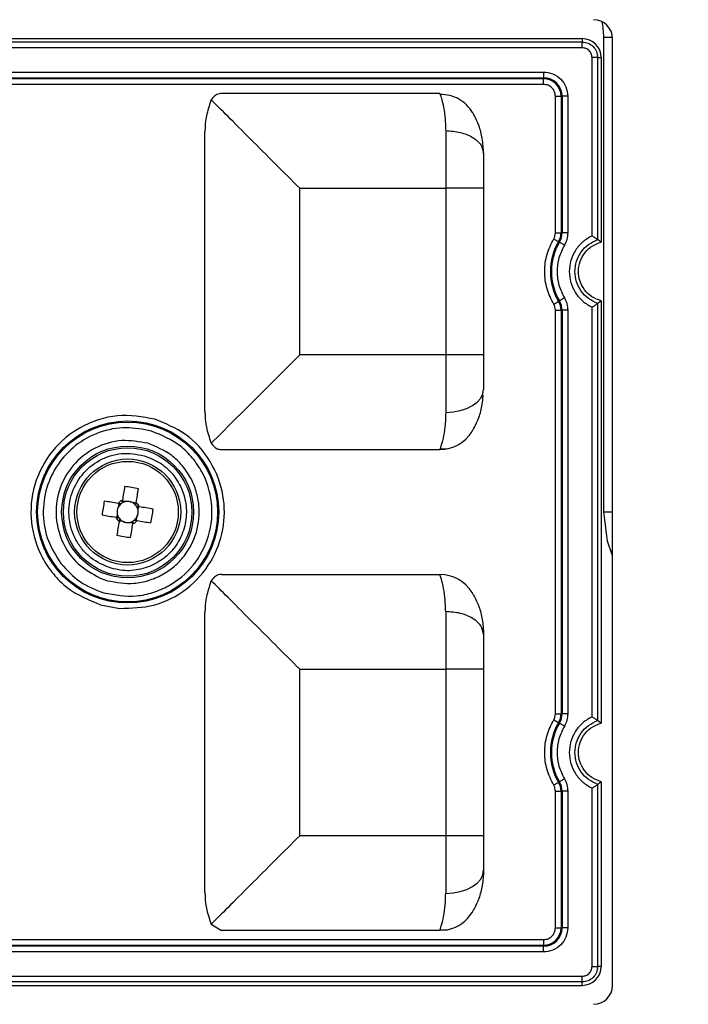
# Model space of a CAD drawing. Extents: x -729 to 3403, y -565 to 4931.
# Drawn here: x 1458 to 1493, y 4204 to 4255 of the extents above; entities that cross this region are included whole.
import ezdxf

# ---------------------------------------------------------------- set-up
doc = ezdxf.new("R2010")
doc.units = 0
doc.layers.get('0').update_dxf_attribs({"linetype": 'CONTINUOUS'})
doc.layers.get('DEFPOINTS').update_dxf_attribs({"linetype": 'CONTINUOUS'})
doc.styles.get("Standard").update_dxf_attribs({"font": 'univer.TTF'})
doc.dimstyles.new('ISO-25$0', dxfattribs={"dimscale": 27, "dimtxt": 2.5, "dimasz": 2.5, "dimexe": 1.25, "dimexo": 1, "dimtad": 1, "dimtxsty": 'Standard', "dimcen": 2.5, "dimadec": 0, "dimazin": 0, "dimtfac": 1, "dimtmove": 0, "dimatfit": 3, "dimfxl": 0, "dimarcsym": 0})

# ---------------------------------------------------------------- blocks, each defined once
blk = doc.blocks.new('*D71')
at = {"color": 5, "lineweight": -2, "ltscale": 0.1, "transparency": 16777216}
for p, q in [((1050.692, 4368.642), (1050.692, 4449.642)), ((2129.282, 4368.642), (2129.282, 4449.642)), ((1118.192, 4409.142), (2061.782, 4409.142))]:
    blk.add_line(p, q, dxfattribs=at)
at = {"color": 5, "ltscale": 0.1, "transparency": 16777216}
for points in [[(1118.192, 4420.392), (1118.192, 4397.892), (1050.692, 4409.142)], [(2061.782, 4420.392), (2061.782, 4397.892), (2129.282, 4409.142)]]:
    blk.add_solid(points, dxfattribs=at)
at = {"layer": 'DEFPOINTS', "color": 0, "ltscale": 0.1, "transparency": 16777216}
for p in [(2129.282, 4409.142), (1050.692, 4211.353), (2129.282, 4211.353)]:
    blk.add_point(p, dxfattribs=at)
at = {"color": 2, "lineweight": 25, "ltscale": 0.1, "transparency": 16777216, "insert": (1589.987, 4454.089), "char_height": 54, "attachment_point": 5}
blk.add_mtext('1090', dxfattribs=at)

msp = doc.modelspace()

# ---------------------------------------------------------------- linework, layer by layer
at = {"color": 7, "linetype": 'Continuous', "lineweight": 25}
for p, q in [((1441.896, 4254.486), (1487.195, 4254.486)), ((1487.195, 4254.304), (1441.896, 4254.304)), ((1487.195, 4254.486), (1487.195, 4254.304)), ((1488.318, 4229.737), (1488.318, 4254.566)), ((1488.318, 4254.566), (1488.776, 4254.566)), ((1488.779, 4204.987), (1488.779, 4254.486)), ((1487.195, 4254.009), (1441.896, 4254.009)), ((1487.708, 4244.176), (1487.708, 4253.496)), ((1488.003, 4243.978), (1488.003, 4253.496)), ((1488.003, 4253.496), (1488.185, 4253.496)), ((1488.185, 4253.496), (1488.185, 4243.843)), ((1442.732, 4252.74), (1485.177, 4252.74)), ((1485.177, 4252.74), (1485.177, 4252.444)), ((1442.732, 4252.444), (1485.177, 4252.444)), ((1485.177, 4252.388), (1442.732, 4252.388)), ((1485.177, 4252.388), (1485.177, 4252.444)), ((1485.177, 4252.092), (1485.177, 4252.388)), ((1485.177, 4252.092), (1442.732, 4252.092)), ((1467.788, 4251.246), (1467.806, 4251.286)), ((1479.751, 4251.615), (1468.337, 4251.615)), ((1485.791, 4251.478), (1486.087, 4251.478)), ((1485.791, 4244.332), (1485.791, 4251.478)), ((1486.143, 4251.478), (1486.087, 4251.478)), ((1486.087, 4251.478), (1486.087, 4244.332)), ((1486.143, 4251.478), (1486.143, 4244.332)), ((1486.439, 4251.478), (1486.143, 4251.478)), ((1486.439, 4251.478), (1486.439, 4244.332)), ((1467.477, 4234.998), (1467.477, 4249.62)), ((1480.06, 4249.675), (1480.06, 4246.665)), ((1472.427, 4237.953), (1472.427, 4246.665)), ((1472.427, 4246.665), (1480.06, 4246.665)), ((1480.06, 4246.665), (1480.06, 4237.953)), ((1482.04, 4246.665), (1480.06, 4246.665)), ((1482.04, 4246.665), (1482.04, 4237.953)), ((1485.791, 4244.332), (1486.087, 4244.332)), ((1486.087, 4244.332), (1486.143, 4244.332)), ((1486.439, 4244.332), (1486.143, 4244.332)), ((1486.007, 4243.839), (1485.959, 4243.868)), ((1485.959, 4240.751), (1486.007, 4240.78)), ((1487.708, 4219.031), (1487.708, 4240.442)), ((1488.003, 4218.833), (1488.003, 4240.64)), ((1488.185, 4240.776), (1488.185, 4218.698)), ((1485.791, 4240.286), (1486.087, 4240.286)), ((1485.791, 4219.187), (1485.791, 4240.286)), ((1486.143, 4240.286), (1486.087, 4240.286)), ((1486.087, 4240.286), (1486.087, 4219.187)), ((1486.143, 4240.286), (1486.143, 4219.187)), ((1486.439, 4240.286), (1486.143, 4240.286)), ((1486.439, 4240.286), (1486.439, 4219.187)), ((1480.06, 4237.953), (1472.427, 4237.953)), ((1480.06, 4237.953), (1480.06, 4234.944)), ((1482.04, 4237.953), (1480.06, 4237.953)), ((1482.021, 4235.734), (1482.002, 4235.913)), ((1467.788, 4233.373), (1467.806, 4233.333)), ((1468.337, 4233.004), (1479.751, 4233.004)), ((1479.779, 4233.085), (1479.751, 4233.004)), ((1479.767, 4233.047), (1480.214, 4233.059)), ((1462.978, 4230.181), (1462.948, 4229.991)), ((1463.347, 4230.28), (1463.157, 4230.31)), ((1463.88, 4230.194), (1463.69, 4230.225)), ((1462.892, 4229.648), (1462.862, 4229.458)), ((1463.979, 4229.826), (1464.009, 4230.015)), ((1488.318, 4229.737), (1488.779, 4229.737)), ((1462.991, 4229.279), (1463.181, 4229.249)), ((1463.525, 4229.193), (1463.714, 4229.163)), ((1463.893, 4229.292), (1463.923, 4229.482)), ((1468.337, 4226.47), (1479.751, 4226.47)), ((1461.995, 4226.283), (1462.382, 4226.146)), ((1467.788, 4226.1), (1467.806, 4226.141)), ((1462.013, 4224.887), (1463.034, 4224.698)), ((1467.477, 4209.853), (1467.477, 4224.475)), ((1472.427, 4212.808), (1472.427, 4221.52)), ((1472.427, 4221.52), (1480.06, 4221.52)), ((1480.06, 4221.52), (1480.06, 4212.808)), ((1482.04, 4221.52), (1480.06, 4221.52)), ((1482.04, 4221.52), (1482.04, 4212.808)), ((1485.791, 4219.187), (1486.087, 4219.187)), ((1486.007, 4218.693), (1485.959, 4218.722)), ((1486.087, 4219.187), (1486.143, 4219.187)), ((1486.439, 4219.187), (1486.143, 4219.187)), ((1485.959, 4215.606), (1486.007, 4215.634)), ((1488.185, 4215.63), (1488.185, 4205.977)), ((1485.791, 4215.141), (1486.087, 4215.141)), ((1485.791, 4207.995), (1485.791, 4215.141)), ((1486.143, 4215.141), (1486.087, 4215.141)), ((1486.087, 4215.141), (1486.087, 4207.995)), ((1486.143, 4215.141), (1486.143, 4207.995)), ((1486.439, 4215.141), (1486.143, 4215.141)), ((1486.439, 4215.141), (1486.439, 4207.995)), ((1487.708, 4205.977), (1487.708, 4215.297)), ((1488.003, 4205.977), (1488.003, 4215.495)), ((1480.06, 4212.808), (1472.427, 4212.808)), ((1480.06, 4212.808), (1480.06, 4209.799)), ((1482.04, 4212.808), (1480.06, 4212.808)), ((1467.788, 4208.227), (1467.806, 4208.187)), ((1467.806, 4208.187), (1468.337, 4207.858)), ((1479.751, 4207.858), (1479.779, 4207.94)), ((1485.791, 4207.995), (1486.087, 4207.995)), ((1486.087, 4207.995), (1486.143, 4207.995)), ((1486.439, 4207.995), (1486.143, 4207.995)), ((1441.694, 4207.381), (1485.177, 4207.381)), ((1479.751, 4207.858), (1468.337, 4207.858)), ((1479.975, 4207.871), (1479.751, 4207.858)), ((1485.177, 4207.381), (1485.177, 4207.086)), ((1441.694, 4207.086), (1485.177, 4207.086)), ((1485.177, 4207.029), (1441.694, 4207.029)), ((1485.177, 4207.086), (1485.177, 4207.029)), ((1485.177, 4206.733), (1485.177, 4207.029)), ((1485.177, 4206.733), (1441.694, 4206.733)), ((1488.185, 4205.977), (1488.003, 4205.977)), ((1439.676, 4205.464), (1487.195, 4205.464)), ((1487.195, 4205.169), (1439.676, 4205.169)), ((1439.676, 4204.987), (1487.195, 4204.987)), ((1487.195, 4204.987), (1487.195, 4205.169))]:
    msp.add_line(p, q, dxfattribs=at)
at = {"color": 7, "linetype": 'Continuous', "lineweight": 25, "flags": 128}
for points in [[(1485.705, 4244.019), (1485.752, 4243.991), (1485.797, 4243.964), (1485.839, 4243.939), (1485.877, 4243.916), (1485.909, 4243.897), (1485.934, 4243.883), (1485.95, 4243.873), (1485.959, 4243.868)], [(1486.262, 4243.688), (1486.215, 4243.716), (1486.169, 4243.743), (1486.127, 4243.768), (1486.089, 4243.79), (1486.058, 4243.809), (1486.033, 4243.824), (1486.016, 4243.834), (1486.007, 4243.839)], [(1486.262, 4240.931), (1486.215, 4240.903), (1486.169, 4240.876), (1486.127, 4240.851), (1486.089, 4240.829), (1486.058, 4240.81), (1486.033, 4240.795), (1486.016, 4240.785), (1486.007, 4240.78)], [(1485.705, 4240.6), (1485.752, 4240.628), (1485.797, 4240.655), (1485.839, 4240.68), (1485.877, 4240.703), (1485.909, 4240.721), (1485.934, 4240.736), (1485.95, 4240.746), (1485.959, 4240.751)], [(1472.427, 4237.953), (1471.44, 4236.967), (1470.493, 4236.02), (1469.624, 4235.15), (1468.867, 4234.393), (1468.253, 4233.779), (1467.806, 4233.333)], [(1480.06, 4234.944), (1480.447, 4234.967), (1480.818, 4235.036), (1481.16, 4235.147), (1481.46, 4235.297), (1481.707, 4235.479), (1481.89, 4235.687), (1482.002, 4235.913), (1482.04, 4236.148)], [(1463.279, 4231.072), (1463.265, 4230.982), (1463.25, 4230.892), (1463.236, 4230.802), (1463.221, 4230.712), (1463.207, 4230.621), (1463.192, 4230.53), (1463.177, 4230.438), (1463.163, 4230.347)], [(1463.886, 4230.231), (1463.901, 4230.322), (1463.915, 4230.414), (1463.93, 4230.505), (1463.944, 4230.596), (1463.959, 4230.686), (1463.974, 4230.776), (1463.988, 4230.866), (1464.002, 4230.955)], [(1462.942, 4230.187), (1462.85, 4230.202), (1462.759, 4230.216), (1462.667, 4230.231), (1462.577, 4230.246), (1462.486, 4230.26), (1462.396, 4230.275), (1462.306, 4230.289), (1462.217, 4230.303)], [(1462.101, 4229.58), (1462.19, 4229.566), (1462.28, 4229.551), (1462.37, 4229.537), (1462.46, 4229.522), (1462.551, 4229.508), (1462.642, 4229.493), (1462.734, 4229.478), (1462.825, 4229.464)], [(1464.77, 4229.893), (1464.681, 4229.907), (1464.591, 4229.922), (1464.501, 4229.936), (1464.411, 4229.951), (1464.32, 4229.966), (1464.229, 4229.98), (1464.137, 4229.995), (1464.046, 4230.01)], [(1488.779, 4227.449), (1488.519, 4228.208), (1488.318, 4229.737)], [(1462.985, 4229.243), (1462.97, 4229.151), (1462.956, 4229.06), (1462.941, 4228.968), (1462.927, 4228.878), (1462.912, 4228.787), (1462.898, 4228.697), (1462.883, 4228.607), (1462.869, 4228.518)], [(1463.592, 4228.402), (1463.606, 4228.491), (1463.621, 4228.581), (1463.635, 4228.671), (1463.65, 4228.761), (1463.664, 4228.852), (1463.679, 4228.943), (1463.694, 4229.035), (1463.708, 4229.126)], [(1463.929, 4229.286), (1464.021, 4229.272), (1464.112, 4229.257), (1464.204, 4229.242), (1464.294, 4229.228), (1464.385, 4229.213), (1464.475, 4229.199), (1464.565, 4229.184), (1464.654, 4229.17)], [(1485.705, 4218.873), (1485.752, 4218.845), (1485.797, 4218.818), (1485.839, 4218.793), (1485.877, 4218.771), (1485.909, 4218.752), (1485.934, 4218.737), (1485.95, 4218.727), (1485.959, 4218.722)], [(1486.262, 4218.542), (1486.215, 4218.57), (1486.169, 4218.597), (1486.127, 4218.622), (1486.089, 4218.645), (1486.058, 4218.663), (1486.033, 4218.678), (1486.016, 4218.688), (1486.007, 4218.693)], [(1486.262, 4215.786), (1486.215, 4215.758), (1486.169, 4215.731), (1486.127, 4215.706), (1486.089, 4215.683), (1486.058, 4215.664), (1486.033, 4215.65), (1486.016, 4215.64), (1486.007, 4215.634)], [(1485.705, 4215.454), (1485.752, 4215.482), (1485.797, 4215.509), (1485.839, 4215.535), (1485.877, 4215.557), (1485.909, 4215.576), (1485.934, 4215.591), (1485.95, 4215.601), (1485.959, 4215.606)], [(1480.06, 4209.799), (1480.447, 4209.822), (1480.818, 4209.89), (1481.16, 4210.002), (1481.46, 4210.151), (1481.707, 4210.334), (1481.89, 4210.542), (1482.002, 4210.768), (1482.04, 4211.002)]]:
    msp.add_lwpolyline(points, dxfattribs=at)
at = {"color": 7, "linetype": 'Continuous', "lineweight": 25}
for radius in [4.758, 4.704, 3.449, 3.361, 2.772, 2.648]:
    msp.add_circle((1463.436, 4229.737), radius, dxfattribs=at)
for centre, radius, start, end in [((1487.789, 4254.486), 0.99, 0, 90), ((1487.195, 4253.496), 0.99, 0, 90), ((1485.177, 4251.478), 0.966, 0, 90), ((1485.177, 4251.478), 0.91, 0, 90), ((1485.177, 4244.332), 0.91, 329.2787, 360), ((1485.177, 4244.332), 0.966, 329.2787, 0), ((1488.581, 4242.309), 3.05, 149.2787, 210.7213), ((1488.581, 4242.309), 2.994, 149.2787, 210.7213), ((1485.177, 4240.286), 0.91, 0, 30.7213), ((1485.177, 4240.286), 0.966, 0, 30.7213), ((1479.751, 4234.984), 1.98, 270, 328.2072), ((1461.918, 4220.292), 10.865, 78.9416, 82.8055), ((1472.878, 4228.22), 10.863, 168.9413, 172.8061), ((1463.436, 4229.737), 0.668, 114.1042, 137.6429), ((1463.436, 4229.737), 0.55, 129.1553, 152.4432), ((1463.436, 4229.737), 0.55, 122.5917, 129.1553), ((1463.436, 4229.737), 0.55, 99.3038, 122.5917), ((1463.436, 4229.737), 0.55, 62.4432, 99.3038), ((1463.436, 4229.737), 0.55, 39.1553, 62.4432), ((1463.436, 4229.737), 0.55, 32.5917, 39.1553), ((1463.436, 4229.737), 0.668, 24.1042, 47.6429), ((1463.436, 4229.737), 0.55, 9.3038, 32.5917), ((1463.436, 4229.737), 0.55, 152.4432, 189.3038), ((1463.436, 4229.737), 0.55, 189.3038, 212.5917), ((1463.436, 4229.737), 0.55, 332.4432, 9.3038), ((1453.993, 4231.253), 10.863, 348.9413, 352.8061), ((1463.436, 4229.737), 0.668, 204.1042, 227.6429), ((1463.436, 4229.737), 0.55, 212.5917, 219.1553), ((1463.436, 4229.737), 0.55, 219.1553, 242.4432), ((1463.436, 4229.737), 0.55, 242.4432, 279.3038), ((1463.436, 4229.737), 0.55, 279.3038, 302.5917), ((1463.436, 4229.737), 0.668, 294.1042, 317.6429), ((1463.436, 4229.737), 0.55, 302.5917, 309.1553), ((1463.436, 4229.737), 0.55, 309.1553, 332.4432), ((1464.953, 4239.18), 10.864, 258.9414, 262.8056), ((1479.751, 4224.49), 1.98, 31.7927, 90), ((1488.581, 4217.164), 3.05, 149.2787, 210.7213), ((1485.177, 4219.187), 0.91, 329.2787, 360), ((1485.177, 4219.187), 0.966, 329.2787, 360), ((1488.581, 4217.164), 2.994, 149.2787, 210.7213), ((1485.177, 4215.141), 0.966, 0, 30.7213), ((1485.177, 4215.141), 0.91, 0, 30.7213), ((1479.751, 4209.838), 1.98, 283.0058, 328.2073), ((1485.177, 4207.995), 0.966, 270, 360), ((1485.177, 4207.995), 0.91, 270, 0), ((1487.195, 4205.977), 0.99, 270, 0), ((1487.789, 4204.987), 0.99, 270, 0)]:
    msp.add_arc(centre, radius, start, end, dxfattribs=at)
for centre, major_axis, ratio, start_param, end_param in [((1484.356, 4254.554), (1.474, 3.694), 0.995592, -1.189503, -0.985909), ((1463.446, 4229.804), (0.077, 0.481), 0.990116, -0.369414, 0.369414), ((1463.368, 4229.747), (-0.481, 0.077), 0.990116, -0.369414, 0.369414), ((1463.503, 4229.726), (-0.481, 0.077), 0.990116, 2.772179, 3.511006), ((1463.425, 4229.669), (0.077, 0.481), 0.990116, 2.772179, 3.511006)]:
    msp.add_ellipse(centre, major_axis=major_axis, ratio=ratio, start_param=start_param, end_param=end_param, dxfattribs=at)
for points, knots in [([(1487.195, 4254.009), (1487.195, 4254.045), (1487.195, 4254.117), (1487.195, 4254.21), (1487.195, 4254.28), (1487.195, 4254.296), (1487.195, 4254.304)], [0, 0, 0, 0, 0.25, 0.499999, 0.750001, 1, 1, 1, 1]), ([(1487.195, 4254.304), (1487.301, 4254.292), (1487.513, 4254.267), (1487.78, 4254.081), (1487.966, 4253.814), (1487.991, 4253.602), (1488.003, 4253.496)], [0, 0, 0, 0, 0.249998, 0.500003, 0.749993, 1, 1, 1, 1]), ([(1487.708, 4253.496), (1487.7, 4253.563), (1487.685, 4253.698), (1487.566, 4253.867), (1487.397, 4253.986), (1487.262, 4254.001), (1487.195, 4254.009)], [0, 0, 0, 0, 0.249993, 0.499991, 0.749985, 1, 1, 1, 1]), ([(1488.003, 4253.496), (1487.995, 4253.496), (1487.978, 4253.496), (1487.909, 4253.496), (1487.816, 4253.496), (1487.744, 4253.496), (1487.708, 4253.496)], [0, 0, 0, 0, 0.25, 0.499999, 0.750001, 1, 1, 1, 1]), ([(1485.177, 4252.74), (1485.342, 4252.721), (1485.673, 4252.683), (1486.09, 4252.391), (1486.382, 4251.974), (1486.42, 4251.643), (1486.439, 4251.478)], [0, 0, 0, 0, 0.250398, 0.5001, 0.749823, 1, 1, 1, 1]), ([(1485.791, 4251.478), (1485.782, 4251.558), (1485.763, 4251.719), (1485.621, 4251.922), (1485.418, 4252.064), (1485.257, 4252.083), (1485.177, 4252.092)], [0, 0, 0, 0, 0.2499992, 0.5, 0.7500008, 1, 1, 1, 1]), ([(1467.788, 4251.246), (1467.698, 4250.98), (1467.544, 4250.523), (1467.487, 4250.004), (1467.478, 4249.736), (1467.477, 4249.656), (1467.477, 4249.63), (1467.477, 4249.62)], [0, 0, 0, 0, 0.500063, 0.858138, 0.956079, 0.984778, 1, 1, 1, 1]), ([(1468.337, 4251.615), (1468.337, 4251.615), (1468.335, 4251.615), (1468.332, 4251.615), (1468.317, 4251.615), (1468.217, 4251.61), (1468.01, 4251.558), (1467.877, 4251.381), (1467.806, 4251.286)], [0, 0, 0, 0, 0.00064, 0.005329, 0.018068, 0.065814, 0.50037, 1, 1, 1, 1]), ([(1472.427, 4246.665), (1471.997, 4247.095), (1471.113, 4247.979), (1469.832, 4249.261), (1468.614, 4250.478), (1468.075, 4251.017), (1467.806, 4251.286)], [0, 0, 0, 0, 0.240111, 0.493766, 0.747256, 1, 1, 1, 1]), ([(1479.751, 4251.615), (1479.763, 4251.583), (1479.788, 4251.522), (1479.92, 4251.068), (1480.032, 4250.462), (1480.051, 4249.932), (1480.06, 4249.675)], [0, 0, 0, 0, 0.282639, 0.539153, 0.776451, 1, 1, 1, 1]), ([(1481.468, 4250.622), (1481.37, 4250.761), (1481.175, 4251.039), (1480.756, 4251.34), (1480.28, 4251.539), (1479.938, 4251.561), (1479.767, 4251.572)], [0, 0, 0, 0, 0.250017, 0.500021, 0.750015, 1, 1, 1, 1]), ([(1482.04, 4248.471), (1482.025, 4248.739), (1481.996, 4249.272), (1481.802, 4249.95), (1481.585, 4250.422), (1481.497, 4250.572), (1481.468, 4250.622)], [0, 0, 0, 0, 0.290354, 0.576346, 0.856854, 1, 1, 1, 1]), ([(1480.06, 4249.675), (1480.32, 4249.656), (1480.839, 4249.62), (1481.493, 4249.342), (1481.951, 4248.944), (1482.01, 4248.629), (1482.04, 4248.471)], [0, 0, 0, 0, 0.25, 0.5, 0.75, 1, 1, 1, 1]), ([(1482.04, 4248.471), (1482.04, 4248.195), (1482.04, 4247.644), (1482.04, 4246.991), (1482.04, 4246.665)], [0, 0, 0, 0, 0.5, 1, 1, 1, 1]), ([(1485.705, 4240.6), (1485.574, 4240.864), (1485.307, 4241.402), (1485.198, 4242.309), (1485.307, 4243.217), (1485.574, 4243.755), (1485.705, 4244.019)], [0, 0, 0, 0, 0.245454, 0.5, 0.754547, 1, 1, 1, 1]), ([(1485.705, 4244.019), (1485.73, 4244.068), (1485.78, 4244.167), (1485.787, 4244.277), (1485.791, 4244.332)], [0, 0, 0, 0, 0.5000015, 1, 1, 1, 1]), ([(1486.439, 4244.332), (1486.431, 4244.219), (1486.416, 4243.992), (1486.313, 4243.789), (1486.262, 4243.688)], [0, 0, 0, 0, 0.5, 1, 1, 1, 1]), ([(1487.708, 4244.176), (1487.538, 4244.079), (1487.199, 4243.885), (1486.82, 4243.429), (1486.576, 4242.894), (1486.492, 4242.309), (1486.575, 4241.725), (1486.82, 4241.19), (1487.199, 4240.733), (1487.538, 4240.539), (1487.708, 4240.442)], [0, 0, 0, 0, 0.125002, 0.24999, 0.374989, 0.499985, 0.624987, 0.749993, 0.874987, 1, 1, 1, 1]), ([(1488.003, 4240.64), (1487.836, 4240.716), (1487.503, 4240.866), (1487.12, 4241.271), (1486.871, 4241.763), (1486.787, 4242.309), (1486.872, 4242.856), (1487.12, 4243.348), (1487.503, 4243.753), (1487.836, 4243.903), (1488.003, 4243.978)], [0, 0, 0, 0, 0.125013, 0.250009, 0.37501, 0.500011, 0.625006, 0.750003, 0.874989, 1, 1, 1, 1]), ([(1487.708, 4244.176), (1487.75, 4244.15), (1487.819, 4244.106), (1487.909, 4244.044), (1487.964, 4244.006), (1487.994, 4243.985), (1488, 4243.98), (1488.003, 4243.978)], [0, 0, 0, 0, 0.3125561, 0.5077508, 0.7716278, 0.8897825, 1, 1, 1, 1]), ([(1488.185, 4243.843), (1488.155, 4243.866), (1488.094, 4243.913), (1488.033, 4243.956), (1488.003, 4243.978)], [0, 0, 0, 0, 0.499996, 1, 1, 1, 1]), ([(1486.262, 4243.688), (1486.155, 4243.471), (1485.94, 4243.037), (1485.855, 4242.309), (1485.94, 4241.582), (1486.155, 4241.148), (1486.262, 4240.931)], [0, 0, 0, 0, 0.250049, 0.4999969, 0.7499496, 1, 1, 1, 1]), ([(1488.185, 4240.776), (1488.017, 4240.837), (1487.681, 4240.96), (1487.29, 4241.343), (1487.049, 4241.808), (1486.97, 4242.326), (1487.058, 4242.844), (1487.321, 4243.316), (1487.711, 4243.674), (1488.032, 4243.789), (1488.185, 4243.843)], [0, 0, 0, 0, 0.127927, 0.255854, 0.383801, 0.499998, 0.627946, 0.755894, 0.883831, 1, 1, 1, 1]), ([(1486.262, 4240.931), (1486.313, 4240.83), (1486.416, 4240.627), (1486.431, 4240.4), (1486.439, 4240.286)], [0, 0, 0, 0, 0.5, 1, 1, 1, 1]), ([(1485.791, 4240.286), (1485.787, 4240.342), (1485.78, 4240.452), (1485.73, 4240.551), (1485.705, 4240.6)], [0, 0, 0, 0, 0.500001, 1, 1, 1, 1]), ([(1487.708, 4240.442), (1487.75, 4240.469), (1487.819, 4240.512), (1487.909, 4240.575), (1487.964, 4240.613), (1487.994, 4240.634), (1488, 4240.638), (1488.003, 4240.64)], [0, 0, 0, 0, 0.3126303, 0.5077685, 0.771666, 0.8898122, 1, 1, 1, 1]), ([(1488.185, 4240.776), (1488.155, 4240.752), (1488.094, 4240.706), (1488.033, 4240.662), (1488.003, 4240.64)], [0, 0, 0, 0, 0.499996, 1, 1, 1, 1]), ([(1482.04, 4237.953), (1482.04, 4237.627), (1482.04, 4236.975), (1482.04, 4236.424), (1482.04, 4236.148)], [0, 0, 0, 0, 0.5, 1, 1, 1, 1]), ([(1481.434, 4233.94), (1481.441, 4233.952), (1481.456, 4233.977), (1481.593, 4234.211), (1481.798, 4234.665), (1481.976, 4235.249), (1482.002, 4235.669), (1482.012, 4235.827)], [0, 0, 0, 0, 0.127017, 0.269872, 0.54717, 0.830078, 1, 1, 1, 1]), ([(1464.859, 4234.587), (1464.207, 4234.702), (1463.219, 4234.878), (1461.908, 4234.587), (1460.692, 4234.071), (1459.397, 4232.988), (1458.457, 4231.197), (1458.28, 4229.183), (1458.785, 4227.571), (1459.53, 4226.48), (1460.475, 4225.527), (1461.402, 4225.141), (1462.013, 4224.887)], [0, 0, 0, 0, 0.123939, 0.188058, 0.251752, 0.373923, 0.5, 0.626077, 0.748248, 0.811942, 0.876061, 1, 1, 1, 1]), ([(1467.477, 4234.998), (1467.477, 4234.989), (1467.477, 4234.904), (1467.485, 4234.636), (1467.544, 4234.094), (1467.698, 4233.638), (1467.788, 4233.373)], [0, 0, 0, 0, 0.015207, 0.141819, 0.499928, 1, 1, 1, 1]), ([(1480.06, 4234.944), (1480.051, 4234.687), (1480.032, 4234.156), (1479.922, 4233.556), (1479.807, 4233.16), (1479.786, 4233.105), (1479.779, 4233.085)], [0, 0, 0, 0, 0.259391, 0.534781, 0.832364, 1, 1, 1, 1]), ([(1463.034, 4224.698), (1463.633, 4224.712), (1464.875, 4224.742), (1466.588, 4225.637), (1467.856, 4227.056), (1468.511, 4228.8), (1468.522, 4230.663), (1467.843, 4232.441), (1466.563, 4233.888), (1465.414, 4234.359), (1464.859, 4234.587)], [0, 0, 0, 0, 0.1206952, 0.2499999, 0.3793046, 0.5, 0.6206953, 0.75, 0.8793047, 1, 1, 1, 1]), ([(1464.677, 4233.967), (1464.234, 4234.055), (1463.325, 4234.235), (1461.926, 4233.956), (1460.689, 4233.278), (1459.739, 4232.263), (1459.138, 4231.01), (1458.956, 4229.611), (1459.204, 4228.206), (1459.702, 4227.425), (1459.945, 4227.044)], [0, 0, 0, 0, 0.121864, 0.25, 0.378136, 0.5, 0.621864, 0.75, 0.878136, 1, 1, 1, 1]), ([(1462.194, 4225.507), (1462.762, 4225.405), (1463.624, 4225.252), (1464.768, 4225.506), (1465.828, 4225.956), (1466.958, 4226.901), (1467.778, 4228.463), (1467.932, 4230.22), (1467.492, 4231.625), (1466.842, 4232.577), (1466.017, 4233.408), (1465.209, 4233.745), (1464.677, 4233.967)], [0, 0, 0, 0, 0.1239386, 0.1880578, 0.2517519, 0.3739225, 0.5, 0.6260775, 0.7482482, 0.8119422, 0.8760615, 1, 1, 1, 1]), ([(1464.489, 4233.327), (1464.039, 4233.408), (1463.104, 4233.577), (1461.686, 4233.149), (1460.54, 4232.248), (1459.829, 4231.013), (1459.605, 4229.606), (1459.929, 4228.185), (1460.761, 4226.96), (1461.594, 4226.503), (1461.995, 4226.283)], [0, 0, 0, 0, 0.120402, 0.25, 0.379598, 0.5, 0.620402, 0.75, 0.879598, 1, 1, 1, 1]), ([(1462.382, 4226.146), (1462.848, 4226.062), (1463.564, 4225.932), (1464.532, 4226.134), (1465.242, 4226.429), (1465.877, 4226.867), (1466.556, 4227.576), (1467.113, 4228.658), (1467.229, 4229.869), (1467.04, 4230.832), (1466.743, 4231.544), (1466.304, 4232.176), (1465.6, 4232.869), (1464.926, 4233.146), (1464.489, 4233.327)], [0, 0, 0, 0, 0.119729, 0.18418, 0.25, 0.31582, 0.380272, 0.5, 0.619728, 0.68418, 0.75, 0.81582, 0.880272, 1, 1, 1, 1]), ([(1467.806, 4233.333), (1467.9, 4233.217), (1468.048, 4233.037), (1468.259, 4233.004), (1468.335, 4233.004), (1468.336, 4233.004)], [0, 0, 0, 0, 0.633155, 0.992587, 1, 1, 1, 1]), ([(1462.572, 4226.792), (1462.201, 4226.947), (1461.639, 4227.181), (1461.064, 4227.758), (1460.613, 4228.422), (1460.306, 4229.4), (1460.413, 4230.623), (1460.984, 4231.711), (1461.771, 4232.368), (1462.508, 4232.683), (1463.305, 4232.858), (1463.904, 4232.751), (1464.299, 4232.681)], [0, 0, 0, 0, 0.123935, 0.18782, 0.251758, 0.373926, 0.5, 0.626074, 0.748242, 0.812127, 0.876065, 1, 1, 1, 1]), ([(1464.299, 4232.681), (1464.592, 4232.566), (1465.193, 4232.33), (1465.908, 4231.639), (1466.378, 4230.776), (1466.551, 4229.823), (1466.431, 4228.862), (1466.009, 4227.975), (1465.334, 4227.245), (1464.748, 4226.976), (1464.462, 4226.845)], [0, 0, 0, 0, 0.1218594, 0.2500001, 0.3781406, 0.5, 0.6218594, 0.75, 0.8781406, 1, 1, 1, 1]), ([(1463.088, 4230.163), (1463.08, 4230.165), (1463.034, 4230.172), (1462.986, 4230.18), (1462.947, 4230.186), (1462.942, 4230.187)], [0, 0, 0, 0, 0.160618, 0.883257, 1, 1, 1, 1]), ([(1463.163, 4230.347), (1463.162, 4230.341), (1463.155, 4230.302), (1463.148, 4230.254), (1463.14, 4230.209), (1463.139, 4230.2)], [0, 0, 0, 0, 0.1167426, 0.8393824, 1, 1, 1, 1]), ([(1463.862, 4230.084), (1463.864, 4230.092), (1463.871, 4230.138), (1463.879, 4230.186), (1463.885, 4230.225), (1463.886, 4230.231)], [0, 0, 0, 0, 0.160618, 0.883257, 1, 1, 1, 1]), ([(1464.046, 4230.01), (1464.04, 4230.01), (1464.001, 4230.017), (1463.953, 4230.024), (1463.908, 4230.032), (1463.899, 4230.033)], [0, 0, 0, 0, 0.116743, 0.839382, 1, 1, 1, 1]), ([(1462.825, 4229.464), (1462.831, 4229.463), (1462.87, 4229.456), (1462.918, 4229.449), (1462.963, 4229.441), (1462.972, 4229.44)], [0, 0, 0, 0, 0.116743, 0.839382, 1, 1, 1, 1]), ([(1463.009, 4229.389), (1463.007, 4229.381), (1463, 4229.335), (1462.992, 4229.287), (1462.986, 4229.248), (1462.985, 4229.243)], [0, 0, 0, 0, 0.160618, 0.883257, 1, 1, 1, 1]), ([(1463.708, 4229.126), (1463.709, 4229.132), (1463.716, 4229.171), (1463.723, 4229.219), (1463.731, 4229.265), (1463.732, 4229.273)], [0, 0, 0, 0, 0.116743, 0.839382, 1, 1, 1, 1]), ([(1463.783, 4229.31), (1463.791, 4229.308), (1463.837, 4229.301), (1463.885, 4229.293), (1463.924, 4229.287), (1463.929, 4229.286)], [0, 0, 0, 0, 0.160618, 0.883257, 1, 1, 1, 1]), ([(1459.945, 4227.044), (1460.259, 4226.699), (1460.887, 4226.008), (1461.759, 4225.674), (1462.194, 4225.507)], [0, 0, 0, 0, 0.5, 1, 1, 1, 1]), ([(1464.462, 4226.845), (1464.149, 4226.761), (1463.523, 4226.594), (1462.889, 4226.726), (1462.572, 4226.792)], [0, 0, 0, 0, 0.4999984, 1, 1, 1, 1]), ([(1468.337, 4226.47), (1468.337, 4226.47), (1468.335, 4226.47), (1468.331, 4226.47), (1468.317, 4226.469), (1468.217, 4226.465), (1468.01, 4226.413), (1467.877, 4226.235), (1467.806, 4226.141)], [0, 0, 0, 0, 0.000652, 0.005371, 0.018142, 0.065912, 0.50037, 1, 1, 1, 1]), ([(1480.06, 4224.529), (1480.051, 4224.786), (1480.032, 4225.316), (1479.92, 4225.922), (1479.788, 4226.376), (1479.764, 4226.438), (1479.751, 4226.47)], [0, 0, 0, 0, 0.223525, 0.460855, 0.717326, 1, 1, 1, 1]), ([(1467.788, 4226.1), (1467.698, 4225.834), (1467.544, 4225.377), (1467.487, 4224.858), (1467.478, 4224.59), (1467.477, 4224.511), (1467.477, 4224.484), (1467.477, 4224.475)], [0, 0, 0, 0, 0.500066, 0.85817, 0.956103, 0.984792, 1, 1, 1, 1]), ([(1472.427, 4221.52), (1471.997, 4221.95), (1471.113, 4222.834), (1469.832, 4224.115), (1468.614, 4225.333), (1468.075, 4225.872), (1467.806, 4226.141)], [0, 0, 0, 0, 0.2401109, 0.4937658, 0.7472556, 1, 1, 1, 1]), ([(1481.434, 4225.533), (1481.441, 4225.521), (1481.456, 4225.496), (1481.593, 4225.262), (1481.8, 4224.808), (1481.997, 4224.124), (1482.026, 4223.593), (1482.04, 4223.325)], [0, 0, 0, 0, 0.113838, 0.241877, 0.49059, 0.743468, 1, 1, 1, 1]), ([(1480.06, 4224.529), (1480.06, 4224.069), (1480.06, 4223.15), (1480.06, 4222.063), (1480.06, 4221.52)], [0, 0, 0, 0, 0.5, 1, 1, 1, 1]), ([(1482.04, 4223.325), (1482.01, 4223.483), (1481.951, 4223.798), (1481.493, 4224.196), (1480.839, 4224.475), (1480.32, 4224.511), (1480.06, 4224.529)], [0, 0, 0, 0, 0.25, 0.5, 0.75, 1, 1, 1, 1]), ([(1482.04, 4223.325), (1482.04, 4223.05), (1482.04, 4222.498), (1482.04, 4221.846), (1482.04, 4221.52)], [0, 0, 0, 0, 0.5, 1, 1, 1, 1]), ([(1485.705, 4215.454), (1485.574, 4215.718), (1485.307, 4216.256), (1485.198, 4217.164), (1485.307, 4218.072), (1485.574, 4218.609), (1485.705, 4218.873)], [0, 0, 0, 0, 0.245453, 0.5, 0.754546, 1, 1, 1, 1]), ([(1485.705, 4218.873), (1485.73, 4218.923), (1485.78, 4219.021), (1485.787, 4219.132), (1485.791, 4219.187)], [0, 0, 0, 0, 0.499999, 1, 1, 1, 1]), ([(1486.439, 4219.187), (1486.431, 4219.073), (1486.416, 4218.846), (1486.313, 4218.644), (1486.262, 4218.542)], [0, 0, 0, 0, 0.5, 1, 1, 1, 1]), ([(1487.708, 4219.031), (1487.538, 4218.934), (1487.199, 4218.74), (1486.82, 4218.283), (1486.576, 4217.748), (1486.492, 4217.164), (1486.575, 4216.579), (1486.82, 4216.044), (1487.199, 4215.588), (1487.538, 4215.394), (1487.708, 4215.297)], [0, 0, 0, 0, 0.1250024, 0.2499896, 0.3749894, 0.4999852, 0.624987, 0.7499933, 0.8749874, 1, 1, 1, 1]), ([(1488.003, 4215.495), (1487.836, 4215.57), (1487.503, 4215.72), (1487.12, 4216.125), (1486.871, 4216.617), (1486.787, 4217.164), (1486.872, 4217.711), (1487.12, 4218.203), (1487.503, 4218.607), (1487.836, 4218.758), (1488.003, 4218.833)], [0, 0, 0, 0, 0.125013, 0.250009, 0.37501, 0.500011, 0.625006, 0.750003, 0.874989, 1, 1, 1, 1]), ([(1487.708, 4219.031), (1487.75, 4219.004), (1487.819, 4218.961), (1487.909, 4218.898), (1487.964, 4218.861), (1487.994, 4218.839), (1488, 4218.835), (1488.003, 4218.833)], [0, 0, 0, 0, 0.3125534, 0.5077448, 0.7716239, 0.8897825, 1, 1, 1, 1]), ([(1488.185, 4218.698), (1488.155, 4218.721), (1488.094, 4218.767), (1488.033, 4218.811), (1488.003, 4218.833)], [0, 0, 0, 0, 0.499996, 1, 1, 1, 1]), ([(1486.262, 4218.542), (1486.155, 4218.325), (1485.94, 4217.891), (1485.855, 4217.164), (1485.94, 4216.437), (1486.155, 4216.003), (1486.262, 4215.786)], [0, 0, 0, 0, 0.250049, 0.499997, 0.74995, 1, 1, 1, 1]), ([(1488.185, 4215.63), (1488.017, 4215.692), (1487.681, 4215.815), (1487.29, 4216.197), (1487.049, 4216.662), (1486.97, 4217.18), (1487.058, 4217.699), (1487.321, 4218.17), (1487.711, 4218.529), (1488.032, 4218.643), (1488.185, 4218.698)], [0, 0, 0, 0, 0.1279268, 0.2558545, 0.3838012, 0.4999984, 0.6279457, 0.755894, 0.8838312, 1, 1, 1, 1]), ([(1486.262, 4215.786), (1486.313, 4215.684), (1486.416, 4215.481), (1486.431, 4215.254), (1486.439, 4215.141)], [0, 0, 0, 0, 0.5, 1, 1, 1, 1]), ([(1488.185, 4215.63), (1488.155, 4215.607), (1488.094, 4215.56), (1488.033, 4215.517), (1488.003, 4215.495)], [0, 0, 0, 0, 0.499996, 1, 1, 1, 1]), ([(1485.791, 4215.141), (1485.787, 4215.196), (1485.78, 4215.306), (1485.73, 4215.405), (1485.705, 4215.454)], [0, 0, 0, 0, 0.4999985, 1, 1, 1, 1]), ([(1487.708, 4215.297), (1487.75, 4215.324), (1487.819, 4215.367), (1487.909, 4215.43), (1487.964, 4215.467), (1487.994, 4215.488), (1488, 4215.493), (1488.003, 4215.495)], [0, 0, 0, 0, 0.3126293, 0.5077676, 0.7716659, 0.8898122, 1, 1, 1, 1]), ([(1472.427, 4212.808), (1471.997, 4212.378), (1471.113, 4211.494), (1469.832, 4210.213), (1468.614, 4208.995), (1468.075, 4208.456), (1467.806, 4208.187)], [0, 0, 0, 0, 0.2401114, 0.4937666, 0.747257, 1, 1, 1, 1]), ([(1482.04, 4212.808), (1482.04, 4212.482), (1482.04, 4211.83), (1482.04, 4211.278), (1482.04, 4211.002)], [0, 0, 0, 0, 0.4999996, 1, 1, 1, 1]), ([(1482.04, 4211.002), (1482.026, 4210.734), (1481.997, 4210.202), (1481.8, 4209.518), (1481.593, 4209.065), (1481.456, 4208.831), (1481.441, 4208.806), (1481.434, 4208.795)], [0, 0, 0, 0, 0.257125, 0.510364, 0.758549, 0.886352, 1, 1, 1, 1]), ([(1467.477, 4209.853), (1467.477, 4209.844), (1467.477, 4209.758), (1467.485, 4209.49), (1467.544, 4208.948), (1467.698, 4208.493), (1467.788, 4208.227)], [0, 0, 0, 0, 0.015203, 0.141808, 0.499928, 1, 1, 1, 1]), ([(1479.779, 4207.94), (1479.786, 4207.96), (1479.807, 4208.015), (1479.922, 4208.411), (1480.032, 4209.01), (1480.051, 4209.541), (1480.06, 4209.799)], [0, 0, 0, 0, 0.167041, 0.464932, 0.740476, 1, 1, 1, 1]), ([(1479.766, 4207.902), (1479.837, 4207.891), (1479.977, 4207.869), (1480.124, 4207.896), (1480.197, 4207.909)], [0, 0, 0, 0, 0.506459, 1, 1, 1, 1]), ([(1486.439, 4207.995), (1486.42, 4207.83), (1486.381, 4207.499), (1486.09, 4207.082), (1485.673, 4206.791), (1485.342, 4206.752), (1485.177, 4206.733)], [0, 0, 0, 0, 0.250398, 0.5001, 0.749823, 1, 1, 1, 1]), ([(1485.177, 4207.381), (1485.257, 4207.391), (1485.418, 4207.409), (1485.621, 4207.551), (1485.763, 4207.754), (1485.782, 4207.915), (1485.791, 4207.995)], [0, 0, 0, 0, 0.2499992, 0.5, 0.7500008, 1, 1, 1, 1]), ([(1487.195, 4205.464), (1487.262, 4205.472), (1487.397, 4205.487), (1487.566, 4205.606), (1487.685, 4205.775), (1487.7, 4205.91), (1487.708, 4205.977)], [0, 0, 0, 0, 0.250499, 0.500171, 0.749853, 1, 1, 1, 1]), ([(1488.003, 4205.977), (1487.991, 4205.871), (1487.966, 4205.66), (1487.78, 4205.393), (1487.513, 4205.206), (1487.301, 4205.181), (1487.195, 4205.169)], [0, 0, 0, 0, 0.249998, 0.500002, 0.749993, 1, 1, 1, 1]), ([(1487.708, 4205.977), (1487.744, 4205.977), (1487.816, 4205.977), (1487.909, 4205.977), (1487.978, 4205.977), (1487.995, 4205.977), (1488.003, 4205.977)], [0, 0, 0, 0, 0.249999, 0.500001, 0.75, 1, 1, 1, 1]), ([(1487.195, 4205.169), (1487.195, 4205.177), (1487.195, 4205.194), (1487.195, 4205.263), (1487.195, 4205.356), (1487.195, 4205.428), (1487.195, 4205.464)], [0, 0, 0, 0, 0.250001, 0.5, 0.750002, 1, 1, 1, 1])]:
    msp.add_open_spline(points, degree=3, knots=knots, dxfattribs=at)

# ---------------------------------------------------------------- dimensions: what is measured, and where the dimension line sits
at = {"color": 7, "lineweight": 25, "ltscale": 0.1}
dim = msp.add_linear_dim(base=(2129.282, 4409.142), p1=(1050.692, 4211.353), p2=(2129.282, 4211.353), text='1090', dimstyle='ISO-25$0', override={"dimtxt": 2, "dimexe": 1.5, "dimdec": 0, "dimclrd": 5, "dimclre": 5, "dimclrt": 2, "dimtdec": 0, "dimfxl": 1.5, "dimfxlon": 1, "dimarcsym": 1}, dxfattribs=at)
dim.commit()
dim.dimension.update_dxf_attribs({"geometry": '*D71', "text_midpoint": (1589.987, 4454.089)})

doc.saveas('drawing.dxf')
